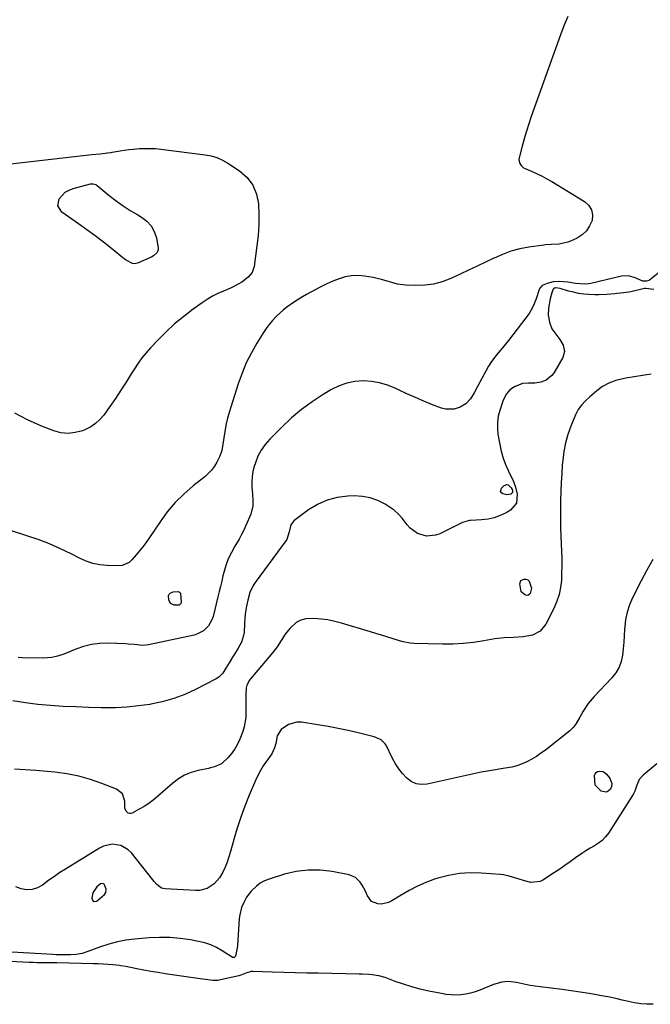
# Model space of a CAD drawing. Units: inches. Extents: x 1894835 to 1900161, y 416764 to 422033.
# Drawn here: x 1898280 to 1898610, y 419012 to 419528 of the extents above; entities that cross this region are included whole.
import ezdxf

# ---------------------------------------------------------------- set-up
doc = ezdxf.new("R2010")
doc.units = ezdxf.units.IN
doc.header["$MEASUREMENT"] = 0
for name, color, linetype in [('1', 7, 'Continuous'), ('7', 7, 'Continuous'), ('8', 7, 'Continuous')]:
    doc.layers.add(name, color=color, linetype=linetype)

msp = doc.modelspace()

# ---------------------------------------------------------------- linework, layer by layer
at = {"layer": '1', "color": 18}
msp.add_polyline3d([(1898323.87, 419074.67, 1740), (1898323.54, 419074.85, 1740), (1898322.73, 419074.98, 1740), (1898321.95, 419074.76, 1740), (1898320.15, 419073.35, 1740), (1898318.02, 419070.17, 1740), (1898317.52, 419067.25, 1740), (1898317.78, 419066.36, 1740), (1898318.22, 419065.76, 1740), (1898318.95, 419065.6, 1740), (1898319.86, 419065.72, 1740), (1898320.5, 419066.1, 1740), (1898324.04, 419069.17, 1740), (1898324.7, 419070.26, 1740), (1898324.97, 419072.02, 1740), (1898324.14, 419074.38, 1740), (1898323.87, 419074.67, 1740)], dxfattribs=at)
at = {"layer": '7', "color": 18}
for points in [[(1898327.55, 419458, 1752), (1898328.16, 419458.1, 1752), (1898332.21, 419458.81, 1752), (1898336.88, 419459.51, 1752), (1898339.23, 419459.76, 1752), (1898342.45, 419460.04, 1752), (1898345.25, 419460.16, 1752), (1898348.03, 419460.17, 1752), (1898350.82, 419460.02, 1752), (1898353.6, 419459.75, 1752), (1898376.85, 419456.82, 1752), (1898379.95, 419456.2, 1752), (1898382.96, 419455.32, 1752), (1898385.81, 419454.02, 1752), (1898388.57, 419452.45, 1752), (1898394.79, 419448.31, 1752), (1898398.68, 419444.82, 1752), (1898401.75, 419440.87, 1752), (1898403.61, 419436.22, 1752), (1898404.66, 419431.1, 1752), (1898404.83, 419425.58, 1752), (1898404.79, 419420.06, 1752), (1898404.45, 419414.55, 1752), (1898403.89, 419409.05, 1752), (1898402.49, 419398.26, 1752), (1898401.43, 419395.19, 1752), (1898399.34, 419392.62, 1752), (1898395.93, 419390.14, 1752), (1898394.13, 419389.02, 1752), (1898390.38, 419387.06, 1752), (1898388.44, 419386.22, 1752), (1898386.4, 419385.41, 1752), (1898383.46, 419384.11, 1752), (1898380.6, 419382.67, 1752), (1898377.85, 419381.03, 1752), (1898375.18, 419379.25, 1752), (1898370.42, 419375.83, 1752), (1898365.54, 419372.1, 1752), (1898360.81, 419368.19, 1752), (1898356.31, 419364.03, 1752), (1898351.97, 419359.69, 1752), (1898348.21, 419355.72, 1752), (1898345.89, 419353.12, 1752), (1898343.69, 419350.43, 1752), (1898341.66, 419347.62, 1752), (1898339.74, 419344.71, 1752), (1898338.07, 419341.99, 1752), (1898335.35, 419337.69, 1752), (1898332.59, 419333.41, 1752), (1898329.76, 419329.19, 1752), (1898326.87, 419325, 1752), (1898323.67, 419320.44, 1752), (1898321.66, 419318.06, 1752), (1898319.44, 419315.96, 1752), (1898316.88, 419314.28, 1752), (1898314.11, 419312.88, 1752), (1898312.54, 419312.25, 1752), (1898308.8, 419311.23, 1752), (1898305.05, 419310.79, 1752), (1898301.3, 419311.2, 1752), (1898297.55, 419312.17, 1752), (1898290.78, 419314.8, 1752), (1898283.83, 419317.9, 1752), (1898277.14, 419321.43, 1752)], [(1898270.28, 419451.54, 1752), (1898312.9, 419456.43, 1752), (1898317.38, 419456.92, 1752), (1898319.61, 419457.15, 1752), (1898321.85, 419457.38, 1752), (1898325.71, 419457.75, 1752), (1898327.55, 419458, 1752)], [(1898303.49, 419437.17, 1754), (1898305.5, 419438.31, 1754), (1898307.72, 419439.17, 1754), (1898316.79, 419441.52, 1754), (1898318.17, 419441.59, 1754), (1898319.51, 419441.16, 1754), (1898319.91, 419440.91, 1754), (1898320.3, 419440.64, 1754), (1898326.56, 419435.47, 1754), (1898330.14, 419432.69, 1754), (1898333.8, 419430.04, 1754), (1898337.6, 419427.6, 1754), (1898341.5, 419425.29, 1754), (1898343.52, 419424.17, 1754), (1898346.3, 419422.07, 1754), (1898348.59, 419419.63, 1754), (1898350.15, 419416.66, 1754), (1898351.22, 419413.35, 1754), (1898352.19, 419407.92, 1754), (1898352.2, 419407.06, 1754), (1898351.67, 419405.55, 1754), (1898349.68, 419403.78, 1754), (1898348.89, 419403.33, 1754), (1898348.08, 419402.93, 1754), (1898341.35, 419399.99, 1754), (1898339.58, 419399.64, 1754), (1898338.71, 419399.78, 1754), (1898335.35, 419401.58, 1754), (1898334.58, 419402.16, 1754), (1898327.71, 419407.68, 1754), (1898323.48, 419411, 1754), (1898319.22, 419414.27, 1754), (1898314.89, 419417.45, 1754), (1898310.51, 419420.58, 1754), (1898301.68, 419426.76, 1754), (1898299.58, 419429.98, 1754), (1898300.29, 419433.76, 1754), (1898303.49, 419437.17, 1754)], [(1898619.02, 419398.75, 1748), (1898609.33, 419391.18, 1748), (1898609.06, 419391, 1748), (1898607.88, 419390.51, 1748), (1898605.89, 419390.63, 1748), (1898601.87, 419392.33, 1748), (1898598.35, 419393.34, 1748), (1898594.7, 419393.13, 1748), (1898578.61, 419389.43, 1748), (1898577.63, 419389.24, 1748), (1898575.64, 419388.99, 1748), (1898570.67, 419389.35, 1748), (1898567.63, 419389.88, 1748), (1898566.62, 419389.99, 1748), (1898562.09, 419390.37, 1748), (1898558.89, 419390.26, 1748), (1898555.8, 419389.41, 1748), (1898553.15, 419388.29, 1748), (1898551.97, 419386.87, 1748), (1898551.68, 419386.16, 1748), (1898550.08, 419381.4, 1748), (1898549.03, 419378.73, 1748), (1898547.81, 419376.15, 1748), (1898546.33, 419373.7, 1748), (1898544.69, 419371.35, 1748), (1898535.5, 419359.56, 1748), (1898532.44, 419355.72, 1748), (1898529.29, 419351.95, 1748), (1898526.32, 419348.06, 1748), (1898525.02, 419345.99, 1748), (1898523.82, 419343.86, 1748), (1898519.39, 419335.38, 1748), (1898517.6, 419332.14, 1748), (1898515.68, 419328.99, 1748), (1898513.31, 419326.33, 1748), (1898510.25, 419324.49, 1748), (1898507.05, 419323.47, 1748), (1898502.63, 419323.45, 1748), (1898500.42, 419324.04, 1748), (1898495.8, 419325.87, 1748), (1898491.3, 419327.71, 1748), (1898486.82, 419329.61, 1748), (1898482.39, 419331.62, 1748), (1898477.99, 419333.69, 1748), (1898476.3, 419334.5, 1748), (1898472.24, 419336.14, 1748), (1898468.09, 419337.39, 1748), (1898463.8, 419338.06, 1748), (1898459.43, 419338.36, 1748), (1898455.09, 419338, 1748), (1898450.88, 419337.19, 1748), (1898446.85, 419335.72, 1748), (1898442.94, 419333.79, 1748), (1898438.62, 419331.2, 1748), (1898432.81, 419327.42, 1748), (1898427.21, 419323.37, 1748), (1898421.93, 419318.91, 1748), (1898416.87, 419314.17, 1748), (1898410.58, 419307.84, 1748), (1898408.18, 419305.05, 1748), (1898406.08, 419302.07, 1748), (1898404.42, 419298.83, 1748), (1898403.06, 419295.4, 1748), (1898402.44, 419293.44, 1748), (1898401.78, 419290.84, 1748), (1898401.32, 419288.21, 1748), (1898401.17, 419285.54, 1748), (1898401.21, 419282.85, 1748), (1898401.5, 419278.97, 1748), (1898401.67, 419275.91, 1748), (1898401.69, 419272.87, 1748), (1898400.64, 419268.52, 1748), (1898398.12, 419262.66, 1748), (1898397, 419260.21, 1748), (1898395.82, 419257.8, 1748), (1898394.54, 419255.44, 1748), (1898392.34, 419251.7, 1748), (1898390.5, 419248.45, 1748), (1898388.88, 419245.09, 1748), (1898387.54, 419241.61, 1748), (1898386.52, 419238.03, 1748), (1898386.09, 419236.16, 1748), (1898385.44, 419233.41, 1748), (1898384.78, 419230.67, 1748), (1898384.12, 419227.92, 1748), (1898383.45, 419225.17, 1748), (1898380.92, 419214.97, 1748), (1898380.33, 419213.22, 1748), (1898378.55, 419210.06, 1748), (1898375.93, 419207.46, 1748), (1898372.76, 419205.74, 1748), (1898370.99, 419205.2, 1748), (1898347.05, 419200.09, 1748), (1898344.06, 419199.74, 1748), (1898339.55, 419200.17, 1748), (1898336.52, 419200.47, 1748), (1898335, 419200.55, 1748), (1898325.92, 419200.84, 1748), (1898321.58, 419200.7, 1748), (1898317.32, 419200.19, 1748), (1898313.15, 419199.13, 1748), (1898309.05, 419197.71, 1748), (1898303.72, 419195.47, 1748), (1898302.32, 419194.93, 1748), (1898299.46, 419194.05, 1748), (1898296.52, 419193.46, 1748), (1898292.04, 419193.14, 1748), (1898281.02, 419193.21, 1748), (1898278.91, 419193.33, 1748)], [(1898611.66, 419386.15, 1746), (1898607.53, 419386.81, 1746), (1898607.03, 419386.8, 1746), (1898606.79, 419386.76, 1746), (1898599.62, 419385.08, 1746), (1898598.58, 419384.86, 1746), (1898594.38, 419384.29, 1746), (1898592.26, 419384.08, 1746), (1898591.21, 419383.97, 1746), (1898587.01, 419383.58, 1746), (1898582.8, 419383.46, 1746), (1898580.69, 419383.51, 1746), (1898577.64, 419383.64, 1746), (1898574.95, 419383.86, 1746), (1898572.27, 419384.21, 1746), (1898569.63, 419384.75, 1746), (1898567.01, 419385.41, 1746), (1898562.67, 419386.67, 1746), (1898560.29, 419387.09, 1746), (1898559.79, 419386.98, 1746), (1898559.55, 419386.87, 1746), (1898559.01, 419386.32, 1746), (1898558.28, 419384.49, 1746), (1898557.34, 419381.26, 1746), (1898556.57, 419376.47, 1746), (1898556.4, 419372.77, 1746), (1898557, 419369.11, 1746), (1898558.34, 419365.66, 1746), (1898560.31, 419362.82, 1746), (1898562.44, 419360.05, 1746), (1898564.19, 419357.02, 1746), (1898564.9, 419353.81, 1746), (1898564.02, 419350.68, 1746), (1898559.52, 419342.77, 1746), (1898558.31, 419341.14, 1746), (1898555.24, 419338.73, 1746), (1898552.47, 419337.7, 1746), (1898549.29, 419337.11, 1746), (1898546.06, 419337.11, 1746), (1898542.88, 419336.95, 1746), (1898538.64, 419335.3, 1746), (1898536.31, 419333.69, 1746), (1898534.5, 419331.52, 1746), (1898533.12, 419328.97, 1746), (1898532.56, 419327.64, 1746), (1898530.97, 419322.91, 1746), (1898530.21, 419319.82, 1746), (1898529.76, 419316.71, 1746), (1898529.76, 419313.56, 1746), (1898530.06, 419310.4, 1746), (1898530.96, 419305.06, 1746), (1898531.74, 419301.45, 1746), (1898532.73, 419297.92, 1746), (1898534.02, 419294.48, 1746), (1898535.52, 419291.11, 1746), (1898537.2, 419287.75, 1746), (1898537.96, 419286.1, 1746), (1898539.21, 419282.68, 1746), (1898540.16, 419279.02, 1746), (1898539.78, 419274.27, 1746), (1898536.65, 419270.67, 1746), (1898534.29, 419269.26, 1746), (1898531.25, 419267.75, 1746), (1898528.12, 419266.56, 1746), (1898524.84, 419265.85, 1746), (1898521.46, 419265.46, 1746), (1898515.88, 419265.25, 1746), (1898515.23, 419265.2, 1746), (1898512.68, 419264.57, 1746), (1898511.46, 419264.07, 1746), (1898510.86, 419263.8, 1746), (1898499.55, 419258.28, 1746), (1898497.27, 419257.47, 1746), (1898492.61, 419257.07, 1746), (1898487.97, 419258.4, 1746), (1898484.13, 419261.16, 1746), (1898482.55, 419263, 1746), (1898479.99, 419266.35, 1746), (1898477.94, 419268.58, 1746), (1898475.63, 419270.54, 1746), (1898473.15, 419272.33, 1746), (1898470.96, 419273.72, 1746), (1898467.15, 419275.66, 1746), (1898463.21, 419277.12, 1746), (1898459.07, 419277.83, 1746), (1898454.8, 419278.05, 1746), (1898451.41, 419277.92, 1746), (1898445.88, 419277.19, 1746), (1898440.57, 419275.85, 1746), (1898435.57, 419273.58, 1746), (1898430.8, 419270.7, 1746), (1898423.15, 419265.1, 1746), (1898421.54, 419262.93, 1746), (1898420.8, 419259.17, 1746), (1898419.61, 419255.23, 1746), (1898417.64, 419252.55, 1746), (1898417.14, 419251.88, 1746), (1898402.94, 419232.73, 1746), (1898401.85, 419231.06, 1746), (1898400.19, 419227.48, 1746), (1898399.11, 419223.4, 1746), (1898398.48, 419220.34, 1746), (1898397.96, 419217.27, 1746), (1898397.61, 419214.17, 1746), (1898397.37, 419211.06, 1746), (1898397.15, 419206.68, 1746), (1898396.92, 419204.89, 1746), (1898395.87, 419201.49, 1746), (1898394.09, 419198.31, 1746), (1898392.15, 419195.19, 1746), (1898391.17, 419193.64, 1746), (1898389.28, 419190.64, 1746), (1898387.68, 419187.9, 1746), (1898386.06, 419185.21, 1746), (1898383.91, 419183.08, 1746), (1898382.6, 419182.25, 1746), (1898371.78, 419176.68, 1746), (1898366.11, 419174.09, 1746), (1898360.32, 419171.87, 1746), (1898354.35, 419170.2, 1746), (1898348.26, 419168.91, 1746), (1898347.83, 419168.83, 1746), (1898341.85, 419168.02, 1746), (1898335.85, 419167.41, 1746), (1898329.83, 419167.13, 1746), (1898323.79, 419167.07, 1746), (1898322.37, 419167.09, 1746), (1898315.74, 419167.26, 1746), (1898309.1, 419167.49, 1746), (1898302.48, 419167.83, 1746), (1898295.85, 419168.24, 1746), (1898289.25, 419168.85, 1746), (1898282.68, 419169.67, 1746), (1898276.16, 419170.78, 1746)], [(1898610.17, 419341.81, 1744), (1898605.77, 419341.11, 1744), (1898601.38, 419340.41, 1744), (1898596.98, 419339.71, 1744), (1898595.45, 419339.46, 1744), (1898591.71, 419338.54, 1744), (1898588.15, 419337.23, 1744), (1898584.85, 419335.35, 1744), (1898581.73, 419333.09, 1744), (1898578.07, 419329.93, 1744), (1898575.85, 419327.88, 1744), (1898573.77, 419325.68, 1744), (1898571.99, 419323.28, 1744), (1898570.63, 419320.61, 1744), (1898568.23, 419314.7, 1744), (1898566.67, 419310.3, 1744), (1898565.39, 419305.83, 1744), (1898564.52, 419301.26, 1744), (1898563.93, 419296.62, 1744), (1898563.75, 419294.35, 1744), (1898563.41, 419289.69, 1744), (1898563.13, 419285.04, 1744), (1898562.94, 419280.38, 1744), (1898562.8, 419275.71, 1744), (1898562.74, 419271.05, 1744), (1898562.75, 419266.39, 1744), (1898562.84, 419261.72, 1744), (1898562.99, 419257.06, 1744), (1898563.33, 419249, 1744), (1898563.43, 419245.21, 1744), (1898563.47, 419241.41, 1744), (1898563.39, 419237.61, 1744), (1898563.24, 419233.82, 1744), (1898562.81, 419230.08, 1744), (1898562.08, 419226.43, 1744), (1898560.9, 419222.89, 1744), (1898559.43, 419219.43, 1744), (1898555.12, 419210.87, 1744), (1898552.2, 419207.25, 1744), (1898548.05, 419205.16, 1744), (1898543.19, 419204.24, 1744), (1898538.27, 419203.98, 1744), (1898533.32, 419203.8, 1744), (1898528.41, 419203.16, 1744), (1898522.58, 419202.12, 1744), (1898517.21, 419201.32, 1744), (1898511.83, 419200.73, 1744), (1898506.41, 419200.47, 1744), (1898500.98, 419200.42, 1744), (1898486.03, 419200.73, 1744), (1898484.14, 419200.87, 1744), (1898480.41, 419201.69, 1744), (1898478.57, 419202.21, 1744), (1898474.71, 419203.36, 1744), (1898471.87, 419204.21, 1744), (1898469.03, 419205.06, 1744), (1898466.19, 419205.92, 1744), (1898463.35, 419206.78, 1744), (1898448.23, 419211.38, 1744), (1898444.66, 419212.32, 1744), (1898441.07, 419213.08, 1744), (1898437.42, 419213.56, 1744), (1898433.75, 419213.86, 1744), (1898429.4, 419213.69, 1744), (1898426.82, 419213.02, 1744), (1898424.5, 419211.72, 1744), (1898421.07, 419208.64, 1744), (1898418.57, 419205.63, 1744), (1898416.49, 419202.32, 1744), (1898414.45, 419198.97, 1744), (1898412.08, 419195.85, 1744), (1898400.54, 419182.22, 1744), (1898400.06, 419181.61, 1744), (1898398.53, 419178.93, 1744), (1898398.17, 419177.45, 1744), (1898398.06, 419173.9, 1744), (1898398.04, 419169.57, 1744), (1898398.1, 419165.23, 1744), (1898398.03, 419162, 1744), (1898397.2, 419157.09, 1744), (1898396.46, 419154.7, 1744), (1898394.93, 419150.6, 1744), (1898393.75, 419147.99, 1744), (1898392.37, 419145.5, 1744), (1898390.68, 419143.21, 1744), (1898388.79, 419141.06, 1744), (1898385.38, 419137.77, 1744), (1898381.63, 419136.07, 1744), (1898379.58, 419135.57, 1744), (1898378.55, 419135.34, 1744), (1898373.08, 419134.24, 1744), (1898369.45, 419133.19, 1744), (1898365.99, 419131.8, 1744), (1898362.8, 419129.87, 1744), (1898359.79, 419127.59, 1744), (1898351.85, 419120.51, 1744), (1898349.6, 419118.65, 1744), (1898347.27, 419116.9, 1744), (1898344.81, 419115.33, 1744), (1898342.27, 419113.88, 1744), (1898338.54, 419111.94, 1744), (1898337.83, 419111.73, 1744), (1898337.14, 419111.7, 1744), (1898336.5, 419111.94, 1744), (1898335.38, 419112.98, 1744), (1898334.8, 419114.41, 1744), (1898334.71, 419118.15, 1744), (1898333.54, 419121.97, 1744), (1898330.42, 419124.47, 1744), (1898322.77, 419127.47, 1744), (1898316.72, 419129.54, 1744), (1898310.6, 419131.26, 1744), (1898304.35, 419132.45, 1744), (1898298.02, 419133.29, 1744), (1898288.06, 419134.17, 1744), (1898282.48, 419134.57, 1744), (1898276.9, 419134.83, 1744)], [(1898537.62, 419279.9, 1748), (1898536.71, 419279.04, 1748), (1898534.75, 419278.62, 1748), (1898532.61, 419279.17, 1748), (1898531.84, 419279.76, 1748), (1898531.4, 419280.44, 1748), (1898531.86, 419282.13, 1748), (1898533.27, 419283.56, 1748), (1898534.7, 419284.11, 1748), (1898535.39, 419283.9, 1748), (1898537.01, 419282.29, 1748), (1898537.47, 419281.5, 1748), (1898537.68, 419280.79, 1748), (1898537.62, 419279.9, 1748)], [(1898611.2, 419244.81, 1742), (1898608.06, 419239.19, 1742), (1898605.03, 419233.51, 1742), (1898600.46, 419224.62, 1742), (1898598.88, 419220.97, 1742), (1898597.63, 419217.24, 1742), (1898596.87, 419213.38, 1742), (1898596.43, 419209.43, 1742), (1898596.38, 419208.23, 1742), (1898596.19, 419204.82, 1742), (1898595.95, 419201.4, 1742), (1898595.62, 419198, 1742), (1898595.25, 419194.59, 1742), (1898594.53, 419191.34, 1742), (1898593.42, 419188.27, 1742), (1898591.75, 419185.46, 1742), (1898589.7, 419182.83, 1742), (1898580.4, 419173.04, 1742), (1898577.28, 419169.34, 1742), (1898574.62, 419165.29, 1742), (1898572.84, 419162.18, 1742), (1898570.95, 419158.81, 1742), (1898569.5, 419156.72, 1742), (1898568.62, 419155.8, 1742), (1898567.66, 419154.96, 1742), (1898554.88, 419144.92, 1742), (1898552.58, 419143.22, 1742), (1898550.22, 419141.62, 1742), (1898547.77, 419140.17, 1742), (1898545.25, 419138.82, 1742), (1898542.65, 419137.67, 1742), (1898539.99, 419136.71, 1742), (1898537.25, 419136, 1742), (1898533.87, 419135.39, 1742), (1898530.75, 419134.93, 1742), (1898527.63, 419134.44, 1742), (1898524.52, 419133.9, 1742), (1898521.27, 419133.29, 1742), (1898518.1, 419132.65, 1742), (1898514.94, 419132, 1742), (1898511.78, 419131.32, 1742), (1898508.62, 419130.62, 1742), (1898493.01, 419127.08, 1742), (1898490.04, 419126.89, 1742), (1898487.23, 419127.26, 1742), (1898484.66, 419128.47, 1742), (1898482.27, 419130.24, 1742), (1898480.14, 419132.61, 1742), (1898478.18, 419135.1, 1742), (1898476.46, 419137.76, 1742), (1898474.9, 419140.54, 1742), (1898471.47, 419147.4, 1742), (1898470.96, 419148.24, 1742), (1898468.89, 419150.29, 1742), (1898465.26, 419151.87, 1742), (1898456.8, 419153.91, 1742), (1898451.58, 419155.11, 1742), (1898446.34, 419156.22, 1742), (1898441.08, 419157.21, 1742), (1898435.8, 419158.12, 1742), (1898427.2, 419159.5, 1742), (1898424.8, 419159.56, 1742), (1898420.36, 419158.36, 1742), (1898416.6, 419155.67, 1742), (1898414.44, 419152.4, 1742), (1898413.73, 419148.31, 1742), (1898413.12, 419146.05, 1742), (1898411.65, 419142.91, 1742), (1898408.89, 419139.09, 1742), (1898407.22, 419136.67, 1742), (1898405.68, 419134.18, 1742), (1898404.32, 419131.59, 1742), (1898403.08, 419128.92, 1742), (1898399.87, 419121.33, 1742), (1898397.58, 419115.6, 1742), (1898395.45, 419109.83, 1742), (1898393.55, 419103.98, 1742), (1898391.8, 419098.07, 1742), (1898390.06, 419091.72, 1742), (1898389.23, 419088.98, 1742), (1898388.29, 419086.27, 1742), (1898387.19, 419083.62, 1742), (1898386, 419081.01, 1742), (1898384.28, 419077.92, 1742), (1898381.48, 419074.77, 1742), (1898377.9, 419072.47, 1742), (1898373.89, 419071.4, 1742), (1898371.76, 419071.31, 1742), (1898355.88, 419072.17, 1742), (1898354.87, 419072.34, 1742), (1898353.92, 419072.65, 1742), (1898351.54, 419074.56, 1742), (1898350.13, 419076.14, 1742), (1898349.46, 419076.96, 1742), (1898338.15, 419091.07, 1742), (1898336.5, 419092.69, 1742), (1898332.62, 419094.89, 1742), (1898328.05, 419095.54, 1742), (1898323.63, 419094.6, 1742), (1898321.53, 419093.6, 1742), (1898303.71, 419082.58, 1742), (1898300.74, 419080.69, 1742), (1898297.82, 419078.74, 1742), (1898294.96, 419076.7, 1742), (1898291.6, 419074.18, 1742), (1898288.99, 419072.73, 1742), (1898286.29, 419071.83, 1742), (1898283.44, 419071.73, 1742), (1898280.5, 419072.17, 1742), (1898277.61, 419073.33, 1742)], [(1898542.16, 419227.84, 1746), (1898541.44, 419231.98, 1746), (1898542.01, 419233.72, 1746), (1898543.65, 419234.54, 1746), (1898544.71, 419234.39, 1746), (1898545.63, 419234.03, 1746), (1898546.35, 419233.34, 1746), (1898547.62, 419229.8, 1746), (1898546.93, 419227.02, 1746), (1898546.47, 419226.35, 1746), (1898545.76, 419225.97, 1746), (1898544.54, 419226.02, 1746), (1898542.16, 419227.84, 1746)], [(1898585.06, 419133.63, 1742), (1898586.66, 419132.46, 1742), (1898588.59, 419130.14, 1742), (1898589.7, 419127.34, 1742), (1898589.49, 419125.89, 1742), (1898588.92, 419124.43, 1742), (1898587.83, 419123.46, 1742), (1898586.66, 419122.9, 1742), (1898584, 419123.42, 1742), (1898580.89, 419126.6, 1742), (1898580.63, 419131.54, 1742), (1898580.96, 419132.44, 1742), (1898581.45, 419133.16, 1742), (1898582.19, 419133.63, 1742), (1898583.09, 419133.92, 1742), (1898585.06, 419133.63, 1742)], [(1898611.3, 419011.72, 1738), (1898608.04, 419011.74, 1738), (1898604.8, 419011.96, 1738), (1898601.59, 419012.45, 1738), (1898598.4, 419013.13, 1738), (1898595.07, 419013.95, 1738), (1898591.83, 419014.7, 1738), (1898588.58, 419015.39, 1738), (1898585.32, 419016.02, 1738), (1898582.5, 419016.54, 1738), (1898577.82, 419017.36, 1738), (1898573.13, 419018.12, 1738), (1898568.42, 419018.79, 1738), (1898563.71, 419019.4, 1738), (1898552.13, 419020.81, 1738), (1898549.54, 419021.16, 1738), (1898546.97, 419021.58, 1738), (1898544.41, 419022.07, 1738), (1898539.8, 419023.11, 1738), (1898535.22, 419023.61, 1738), (1898532.15, 419023.36, 1738), (1898527.71, 419022.1, 1738), (1898520.57, 419019.11, 1738), (1898518.16, 419018.23, 1738), (1898515.7, 419017.51, 1738), (1898513.19, 419017.02, 1738), (1898510.65, 419016.68, 1738), (1898508.07, 419016.58, 1738), (1898505.51, 419016.63, 1738), (1898502.96, 419016.89, 1738), (1898500.42, 419017.3, 1738), (1898493.87, 419018.66, 1738), (1898489.41, 419019.69, 1738), (1898484.99, 419020.85, 1738), (1898480.63, 419022.22, 1738), (1898476.3, 419023.72, 1738), (1898470.96, 419025.71, 1738), (1898467.66, 419026.69, 1738), (1898464.25, 419027.19, 1738), (1898462.51, 419027.3, 1738), (1898459.05, 419027.47, 1738), (1898457.31, 419027.52, 1738), (1898435.95, 419027.95, 1738), (1898429.93, 419028.08, 1738), (1898423.92, 419028.23, 1738), (1898417.9, 419028.39, 1738), (1898411.88, 419028.57, 1738), (1898401.8, 419028.88, 1738), (1898400.84, 419028.83, 1738), (1898398.11, 419028.04, 1738), (1898395.42, 419026.97, 1738), (1898394.48, 419026.71, 1738), (1898384.77, 419024.49, 1738), (1898383.47, 419024.27, 1738), (1898380.84, 419024.16, 1738), (1898376.87, 419024.66, 1738), (1898375.55, 419024.85, 1738), (1898374.23, 419025.04, 1738), (1898355.85, 419027.74, 1738), (1898352.11, 419028.33, 1738), (1898348.38, 419028.95, 1738), (1898344.66, 419029.64, 1738), (1898340.94, 419030.37, 1738), (1898335.17, 419031.56, 1738), (1898332.69, 419031.96, 1738), (1898331.85, 419032.06, 1738), (1898328.46, 419032.4, 1738), (1898325.92, 419032.62, 1738), (1898323.38, 419032.8, 1738), (1898320.84, 419032.92, 1738), (1898318.3, 419033, 1738), (1898299.12, 419033.38, 1738), (1898297.8, 419033.41, 1738), (1898293.85, 419033.44, 1738), (1898292.56, 419033.45, 1738), (1898288.63, 419033.5, 1738), (1898286.67, 419033.57, 1738), (1898284.71, 419033.65, 1738), (1898271.36, 419034.32, 1738)]]:
    msp.add_polyline3d(points, dxfattribs=at)
at = {"layer": '8', "color": 18}
for points in [[(1898566.62, 419529.26, 1750), (1898564.62, 419524.44, 1750), (1898562.76, 419519.56, 1750), (1898547.5, 419476.79, 1750), (1898546.19, 419472.95, 1750), (1898544.95, 419469.09, 1750), (1898543.8, 419465.2, 1750), (1898542.73, 419461.29, 1750), (1898541.15, 419455.22, 1750), (1898541.03, 419454.34, 1750), (1898541.26, 419452.66, 1750), (1898542.12, 419451.12, 1750), (1898543.43, 419449.97, 1750), (1898544.22, 419449.55, 1750), (1898547.89, 419448.03, 1750), (1898550.54, 419446.86, 1750), (1898553.15, 419445.61, 1750), (1898555.7, 419444.24, 1750), (1898558.21, 419442.79, 1750), (1898575.33, 419432.35, 1750), (1898577.48, 419430.33, 1750), (1898578.97, 419428.04, 1750), (1898579.46, 419425.36, 1750), (1898579.29, 419422.41, 1750), (1898578.05, 419419.49, 1750), (1898576.39, 419416.91, 1750), (1898574.13, 419414.86, 1750), (1898571.45, 419413.15, 1750), (1898568.11, 419411.62, 1750), (1898566.64, 419411.03, 1750), (1898562.04, 419410.04, 1750), (1898558.08, 419409.79, 1750), (1898554.91, 419409.62, 1750), (1898554.13, 419409.53, 1750), (1898546.17, 419408.37, 1750), (1898541.48, 419407.46, 1750), (1898536.87, 419406.26, 1750), (1898532.4, 419404.63, 1750), (1898528.02, 419402.71, 1750), (1898527.89, 419402.65, 1750), (1898523.51, 419400.5, 1750), (1898519.11, 419398.38, 1750), (1898514.69, 419396.3, 1750), (1898510.26, 419394.24, 1750), (1898505.33, 419391.99, 1750), (1898500.9, 419390.32, 1750), (1898496.39, 419389.09, 1750), (1898491.75, 419388.5, 1750), (1898487.03, 419388.33, 1750), (1898481.89, 419388.52, 1750), (1898477.51, 419389.02, 1750), (1898473.27, 419390.21, 1750), (1898469.04, 419391.54, 1750), (1898466.88, 419392.04, 1750), (1898464.7, 419392.46, 1750), (1898460.2, 419393.19, 1750), (1898456.81, 419393.47, 1750), (1898453.45, 419393.39, 1750), (1898450.15, 419392.78, 1750), (1898446.89, 419391.82, 1750), (1898443.68, 419390.51, 1750), (1898440.51, 419389.12, 1750), (1898437.4, 419387.6, 1750), (1898434.33, 419386, 1750), (1898429.77, 419383.52, 1750), (1898427.66, 419382.32, 1750), (1898423.53, 419379.76, 1750), (1898419.57, 419376.96, 1750), (1898417.68, 419375.45, 1750), (1898414.11, 419372.17, 1750), (1898412.01, 419369.94, 1750), (1898410.31, 419367.93, 1750), (1898408.75, 419365.81, 1750), (1898407.29, 419363.62, 1750), (1898403.87, 419358.08, 1750), (1898400.97, 419352.96, 1750), (1898398.32, 419347.73, 1750), (1898396.06, 419342.32, 1750), (1898394.05, 419336.8, 1750), (1898390.13, 419324.61, 1750), (1898389.26, 419321.7, 1750), (1898388.49, 419318.77, 1750), (1898387.85, 419315.81, 1750), (1898387.3, 419312.82, 1750), (1898386.61, 419308.46, 1750), (1898386.1, 419305.18, 1750), (1898385.53, 419301.93, 1750), (1898384.5, 419298.83, 1750), (1898382.95, 419295.75, 1750), (1898381.62, 419293.6, 1750), (1898380.13, 419291.58, 1750), (1898378.41, 419289.76, 1750), (1898376.52, 419288.08, 1750), (1898370.42, 419283.27, 1750), (1898365.59, 419279.07, 1750), (1898361.05, 419274.61, 1750), (1898356.95, 419269.73, 1750), (1898353.15, 419264.58, 1750), (1898347.31, 419255.82, 1750), (1898345.75, 419253.57, 1750), (1898344.14, 419251.37, 1750), (1898342.44, 419249.22, 1750), (1898340.7, 419247.12, 1750), (1898338.47, 419244.54, 1750), (1898336.98, 419243.16, 1750), (1898333.28, 419241.55, 1750), (1898331.26, 419241.41, 1750), (1898325.48, 419241.63, 1750), (1898321.72, 419242.02, 1750), (1898318.04, 419242.74, 1750), (1898314.48, 419243.93, 1750), (1898311.01, 419245.43, 1750), (1898306.62, 419247.69, 1750), (1898300.96, 419250.42, 1750), (1898295.22, 419252.96, 1750), (1898289.35, 419255.2, 1750), (1898283.41, 419257.24, 1750), (1898264.52, 419263.21, 1750)], [(1898358.66, 419221.67, 1750), (1898357.76, 419223.59, 1750), (1898357.64, 419225.94, 1750), (1898357.93, 419226.63, 1750), (1898358.52, 419227.2, 1750), (1898359.96, 419227.89, 1750), (1898362.65, 419228.02, 1750), (1898363.36, 419227.69, 1750), (1898363.81, 419227.05, 1750), (1898364.25, 419222.64, 1750), (1898364.15, 419221.92, 1750), (1898363.77, 419221.29, 1750), (1898363.19, 419220.88, 1750), (1898362.49, 419220.75, 1750), (1898360.61, 419220.83, 1750), (1898358.66, 419221.67, 1750)], [(1898613.28, 419137.62, 1740), (1898606.15, 419131.78, 1740), (1898604.05, 419129.42, 1740), (1898602.79, 419126.52, 1740), (1898601.72, 419123.45, 1740), (1898601, 419122, 1740), (1898600.19, 419120.59, 1740), (1898587.85, 419101.44, 1740), (1898586.32, 419099.44, 1740), (1898584.62, 419097.62, 1740), (1898582.66, 419096.09, 1740), (1898580.52, 419094.75, 1740), (1898578.28, 419093.51, 1740), (1898576.08, 419092.2, 1740), (1898573.94, 419090.8, 1740), (1898570.58, 419088.39, 1740), (1898567.87, 419086.43, 1740), (1898565.14, 419084.49, 1740), (1898562.38, 419082.6, 1740), (1898559.6, 419080.74, 1740), (1898553.61, 419076.8, 1740), (1898552.11, 419076.06, 1740), (1898547.27, 419075.57, 1740), (1898543.88, 419076.37, 1740), (1898540.55, 419077.39, 1740), (1898535.9, 419078.92, 1740), (1898532.96, 419079.53, 1740), (1898531.46, 419079.71, 1740), (1898521.3, 419080.51, 1740), (1898515.54, 419080.62, 1740), (1898509.84, 419080.28, 1740), (1898504.22, 419079.26, 1740), (1898498.65, 419077.79, 1740), (1898496.87, 419077.2, 1740), (1898492.31, 419075.51, 1740), (1898487.85, 419073.61, 1740), (1898483.54, 419071.39, 1740), (1898479.33, 419068.96, 1740), (1898474.42, 419065.87, 1740), (1898472.69, 419065.03, 1740), (1898469.04, 419064.24, 1740), (1898467.12, 419064.29, 1740), (1898463.84, 419065.66, 1740), (1898461.69, 419068.49, 1740), (1898460.63, 419070.95, 1740), (1898458.9, 419074.18, 1740), (1898457.92, 419075.74, 1740), (1898455.46, 419078.18, 1740), (1898452.24, 419079.49, 1740), (1898443.22, 419081.22, 1740), (1898436.93, 419081.94, 1740), (1898430.67, 419082.06, 1740), (1898424.46, 419081.26, 1740), (1898418.29, 419079.84, 1740), (1898410.25, 419077.36, 1740), (1898407.86, 419076.4, 1740), (1898405.62, 419075.21, 1740), (1898403.6, 419073.66, 1740), (1898400.93, 419070.97, 1740), (1898398.5, 419067.79, 1740), (1898397.49, 419066.07, 1740), (1898395.86, 419062.43, 1740), (1898394.88, 419058.58, 1740), (1898394.63, 419056.6, 1740), (1898393.62, 419042.41, 1740), (1898393.38, 419040.39, 1740), (1898392.63, 419036.99, 1740), (1898392.37, 419036.53, 1740), (1898391.91, 419036.25, 1740), (1898391.36, 419036.21, 1740), (1898391.09, 419036.29, 1740), (1898390.84, 419036.41, 1740), (1898385.65, 419039.77, 1740), (1898382.74, 419041.42, 1740), (1898379.72, 419042.83, 1740), (1898376.56, 419043.87, 1740), (1898373.31, 419044.67, 1740), (1898369.16, 419045.43, 1740), (1898363.74, 419046.2, 1740), (1898358.31, 419046.68, 1740), (1898352.85, 419046.73, 1740), (1898347.39, 419046.49, 1740), (1898339.87, 419045.86, 1740), (1898335.32, 419045.29, 1740), (1898330.82, 419044.47, 1740), (1898326.41, 419043.28, 1740), (1898322.06, 419041.85, 1740), (1898315.33, 419039.32, 1740), (1898312.37, 419038.41, 1740), (1898309.31, 419037.87, 1740), (1898306.21, 419037.62, 1740), (1898303.1, 419037.59, 1740), (1898298.85, 419037.7, 1740), (1898297.05, 419037.79, 1740), (1898275.57, 419039, 1740)]]:
    msp.add_polyline3d(points, dxfattribs=at)

doc.saveas('drawing.dxf')
